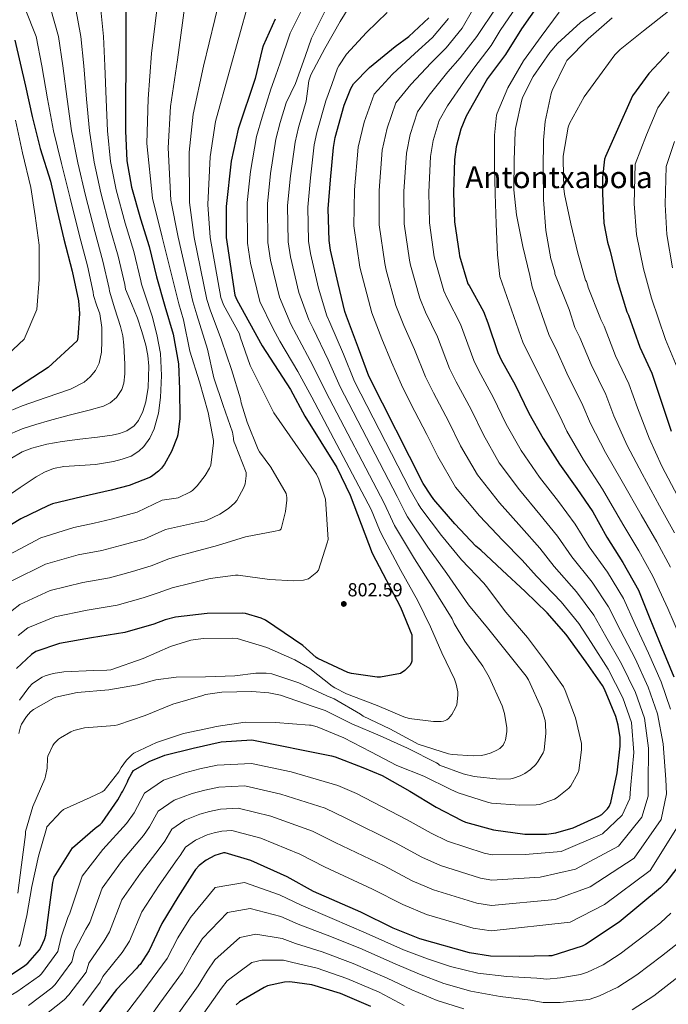
# Model space of a CAD drawing. Units: metres. Extents: x 573066 to 576491, y 4754268 to 4756619.
# Drawn here: x 574146 to 574489, y 4754561 to 4755083 of the extents above; entities that cross this region are included whole.
import ezdxf
from ezdxf.enums import TextEntityAlignment as Align

# ---------------------------------------------------------------- set-up
doc = ezdxf.new("R2010")
doc.units = ezdxf.units.M
doc.header["$MEASUREMENT"] = 0
for name, color, linetype, lineweight in [('Cota de punto acotado terreno', 7, 'Continuous', 0), ('Curva de nivel directora', 30, 'Continuous', 30), ('Curva de nivel intermedia', 30, 'Continuous', 0), ('Punto acotado terreno (símbolo)', 7, 'Continuous', 0), ('Texto de Área (paraje) menor', 7, 'Continuous', 0)]:
    doc.layers.add(name, color=color, linetype=linetype, lineweight=lineweight)
doc.styles.add('Style-Arial', font='arial.ttf')

# ---------------------------------------------------------------- blocks, each defined once
blk = doc.blocks.new('5PATER')
at = {"layer": 'Punto acotado terreno (símbolo)', "linetype": 'Continuous', "lineweight": 0}
h = blk.add_hatch(color=51, dxfattribs=at)
edge = h.paths.add_edge_path()
edge.add_ellipse((0, 0), major_axis=(-0.11, -0.111), ratio=0.999422, start_angle=0, end_angle=360)

msp = doc.modelspace()

# ---------------------------------------------------------------- linework, layer by layer
at = {"layer": 'Curva de nivel directora', "color": 30, "linetype": 'Continuous', "lineweight": 30, "flags": 128}
for points, elevation in [([(574202.17, 4755089.94), (574202.17, 4755073.68), (574202.17, 4755058.26), (574202.04, 4755040.4), (574202.04, 4755023.83), (574202.74, 4755007.95), (574205.24, 4754993.94), (574209.91, 4754977.17), (574214.52, 4754962.51), (574218.42, 4754946.45), (574222.78, 4754930.9), (574227.26, 4754916.05), (574230.13, 4754900.37), (574230.58, 4754886.99), (574230.71, 4754871.51), (574229.69, 4754862.8), (574229.37, 4754861.52), (574226.42, 4754853.91), (574222.71, 4754847.32), (574221.05, 4754845.08), (574219.51, 4754843.54), (574216.5, 4754841.24), (574215.16, 4754840.47), (574203.96, 4754835.92), (574194.49, 4754833.43), (574178.93, 4754830.04), (574163.38, 4754826.26), (574160.89, 4754825.3), (574146.61, 4754818.32), (574132.53, 4754809.81)], 825), ([(574420.68, 4755090.94), (574411.59, 4755077.86), (574402.98, 4755064.26), (574393.57, 4755051.59), (574390.09, 4755045.28), (574382.18, 4755031.52), (574379.4, 4755024.64), (574376.93, 4755015.39), (574376.07, 4755008.64), (574375.53, 4754990.91), (574376.13, 4754975.68), (574378.47, 4754958.98), (574378.72, 4754957.67), (574383.2, 4754942.82), (574383.81, 4754941.83), (574391.36, 4754928.1), (574393.73, 4754922.05), (574398.98, 4754906.4), (574400.84, 4754902.59), (574408.26, 4754889.38), (574415.46, 4754874.28), (574422.91, 4754860.87), (574431.68, 4754847.3), (574440.8, 4754834.37), (574449.28, 4754821.96), (574456.67, 4754808.55), (574465.15, 4754795.24), (574473.38, 4754780.61), (574479.49, 4754765.57), (574485.73, 4754750.08), (574492.06, 4754734.72)], 750), ([(574281.14, 4755082.98), (574274.8, 4755068.84), (574274.29, 4755067.05), (574270.58, 4755051.56), (574261.62, 4755024.75), (574257.97, 4755007.66), (574255.34, 4754983.79), (574255.28, 4754967.34), (574259.95, 4754936.75), (574260.85, 4754934.38), (574274.35, 4754909.93), (574289.33, 4754886.83), (574296.81, 4754872.62), (574313.84, 4754845.48), (574320.81, 4754830.89), (574332.59, 4754800.17), (574347.43, 4754771.63), (574353.51, 4754756.91), (574353.45, 4754742.89), (574353.13, 4754741.93), (574352.43, 4754740.65), (574351.79, 4754739.88), (574349.87, 4754738.09), (574347.5, 4754736.43), (574336.87, 4754734.51), (574335.15, 4754734.51), (574321.64, 4754736.36), (574319.72, 4754736.94), (574303.72, 4754744.43), (574302.95, 4754744.94), (574295.92, 4754751.28), (574276.14, 4754764.65), (574273.84, 4754765.74), (574265.58, 4754768.17), (574263.66, 4754768.36), (574245.23, 4754768.24), (574228.4, 4754766.32), (574222.96, 4754764.91), (574216.94, 4754762.48), (574201.71, 4754758.19), (574184.04, 4754755.37), (574167.02, 4754752.37), (574154.6, 4754748.14), (574152.36, 4754746.54), (574144.36, 4754739.05)], 800), ([(574150.39, 4754583.06), (574156.47, 4754590.16), (574157.43, 4754591.63), (574159.16, 4754595.54), (574159.8, 4754597.84), (574162.04, 4754613.97), (574163.52, 4754625.74), (574164.28, 4754628.56), (574173.05, 4754642.7), (574173.95, 4754644.05), (574186.04, 4754654.54), (574188.67, 4754656.53), (574189.69, 4754657.55), (574198.01, 4754669.45), (574199.87, 4754672.97), (574200.64, 4754674.06), (574203.13, 4754679.12), (574203.45, 4754680.08), (574205.31, 4754683.66), (574206.33, 4754685.07), (574214.52, 4754689.81), (574222.91, 4754693.2), (574237.76, 4754696.97), (574252.6, 4754700.17), (574268.8, 4754701.26), (574311.03, 4754692.75), (574312.95, 4754692.3), (574327.55, 4754686.73), (574337.85, 4754682.44), (574352.38, 4754674.19), (574366.39, 4754665.68), (574379.96, 4754658.51), (574381.95, 4754657.68), (574396.79, 4754653.58), (574413.37, 4754651.4), (574424.7, 4754651.4), (574429.69, 4754652.04), (574438.9, 4754654.73), (574452.41, 4754660.87), (574453.94, 4754661.83), (574456.95, 4754664.78), (574457.85, 4754665.99), (574458.87, 4754668.04), (574462.2, 4754683.85), (574463.74, 4754697.93), (574463.67, 4754702.54), (574462.71, 4754709), (574461.43, 4754713.61), (574455.35, 4754728.07), (574454.39, 4754729.99), (574445.75, 4754742.47), (574435.19, 4754757.13), (574425.08, 4754768.59), (574413.44, 4754779.91), (574401.28, 4754791.11), (574389.95, 4754801.74), (574387.39, 4754803.85), (574376.32, 4754815.63), (574365.12, 4754828.62), (574363.58, 4754830.92), (574359.42, 4754837.07), (574330.81, 4754893.9), (574325.37, 4754908.68), (574318.91, 4754925.7), (574318.02, 4754928.07), (574314.56, 4754942.92), (574310.53, 4754960.52), (574309.7, 4754965.64), (574309.18, 4754982.54), (574310.4, 4754997.9), (574312.13, 4755014.92), (574312.9, 4755020.23), (574317.63, 4755037.32), (574321.22, 4755046.28), (574322.63, 4755048.71), (574331.07, 4755057.41), (574344.77, 4755068.42), (574351.94, 4755073.67), (574362.5, 4755083.65)], 775), ([(574143.47, 4755071.9), (574149.11, 4755047.46), (574152.56, 4755031.33), (574156.85, 4755014.5), (574162.35, 4754997.15), (574165.87, 4754981.47), (574169.46, 4754966.37), (574173.81, 4754949.47), (574177.14, 4754933.86), (574177.65, 4754927.14), (574176.75, 4754914.27), (574176.37, 4754912.61), (574161.15, 4754898.42), (574141.3, 4754885.67)], 850), ([(574489.45, 4755065.44), (574478.82, 4755054.11), (574470.28, 4755042.4), (574469.48, 4755040.77), (574462.25, 4755024.51), (574455.88, 4755010.27), (574455.49, 4755008.77), (574454.37, 4754999.04), (574454.44, 4754990.66), (574455.17, 4754974.85), (574456.96, 4754964.8), (574458.5, 4754960), (574461.96, 4754945.22), (574467.2, 4754928.03), (574468.07, 4754926.15), (574474.08, 4754909.19), (574480.48, 4754895.55), (574485.25, 4754881.15), (574490.63, 4754864.8)], 725), ([(574326.59, 4754610.06), (574301.54, 4754621.06), (574287.62, 4754628.74), (574268.35, 4754637.48), (574254.78, 4754641.45), (574253.92, 4754641.38), (574251.49, 4754640.84), (574249.28, 4754640.04), (574244.74, 4754637.61), (574241.06, 4754634.82), (574238.98, 4754632.58), (574238.27, 4754631.59), (574229.63, 4754618.03), (574221.25, 4754603.95), (574214.62, 4754589.8), (574209.79, 4754582.38), (574208.9, 4754581.55), (574207.87, 4754580.27), (574197.31, 4754569.1), (574196.1, 4754567.43), (574186.66, 4754555.08)], 750), ([(574497.82, 4754638.6), (574487.93, 4754625.73), (574485.09, 4754622.85), (574463.13, 4754604.81), (574445.31, 4754592.87), (574443.61, 4754592.07), (574427.65, 4754586.92), (574425.92, 4754586.85), (574410.46, 4754586.57), (574395.17, 4754586.82), (574384.06, 4754588.46), (574357.66, 4754595.91), (574343.68, 4754601.51), (574326.59, 4754610.06)], 750), ([(574135.23, 4754572.88), (574148.79, 4754581.71), (574150.39, 4754583.06)], 775), ([(574331.87, 4754560.1), (574315.77, 4754566.89), (574300.67, 4754571.5), (574289.02, 4754573.19), (574286.17, 4754573.03), (574277.09, 4754571.02), (574275.39, 4754570.19), (574262.34, 4754562.57), (574260.58, 4754561.03)], 725)]:
    msp.add_lwpolyline(points, dxfattribs=dict(at, elevation=elevation))
at = {"layer": 'Curva de nivel intermedia', "color": 30, "linetype": 'Continuous', "lineweight": 0, "flags": 128}
for points, elevation in [([(574272.2, 4755110.18), (574256.9, 4755054.84), (574249.71, 4755028.72), (574246.82, 4755010.04), (574245.59, 4754984.86), (574246.81, 4754967.37), (574252.51, 4754935.61)], 805), ([(574235.17, 4755103.34), (574229.53, 4755061.4), (574225.89, 4755036.68), (574224.53, 4755014.8), (574226.08, 4754987), (574229.88, 4754967.44), (574237.62, 4754933.34), (574239.78, 4754926.41), (574245.38, 4754908.11), (574248.77, 4754892.94), (574253.63, 4754878.41), (574258.62, 4754864.14), (574259.2, 4754861.13), (574259.2, 4754860.17), (574259.52, 4754858.89), (574260.09, 4754857.61), (574265.79, 4754842.83), (574265.85, 4754841.1), (574265.34, 4754836.81), (574264.64, 4754834.89), (574260.86, 4754827.98), (574259.84, 4754826.76), (574256.57, 4754823.88), (574251.97, 4754820.75), (574244.93, 4754817.42), (574243.58, 4754817.04), (574242.3, 4754816.84), (574232.7, 4754814.77), (574223.11, 4754812.69), (574211.89, 4754807.65), (574200.03, 4754804.3), (574189.49, 4754801.61), (574177.06, 4754799.22), (574159.61, 4754794.3), (574141.91, 4754785.47)], 815), ([(574420.16, 4755106.17), (574400.32, 4755076.96), (574395.46, 4755069.02), (574386.29, 4755056.99), (574381.32, 4755050.13), (574372.46, 4755037.1), (574367.94, 4755029.28), (574364.76, 4755018.64), (574363.34, 4755010.27), (574362.42, 4754991.32), (574362.8, 4754975.15), (574365.37, 4754957.15), (574365.79, 4754955.14), (574370.5, 4754938.99), (574372.29, 4754934.76), (574379.2, 4754921.41)], 755), ([(574252.36, 4755095.3), (574243.21, 4755058.12), (574237.8, 4755032.7), (574235.67, 4755012.42), (574235.84, 4754985.93), (574238.35, 4754967.4), (574245.06, 4754934.47), (574246.8, 4754929.06), (574252.74, 4754912.97), (574258.11, 4754897.42), (574262.85, 4754881.93), (574263.23, 4754879.69), (574266.43, 4754869.45), (574272.13, 4754855.11), (574272.83, 4754853.83), (574278.85, 4754845.71), (574287.04, 4754831.69), (574287.36, 4754829.64), (574287.36, 4754828.3), (574286.59, 4754822.15)], 810), ([(574323.82, 4755095.3), (574315.63, 4755081.67), (574307.44, 4755067.4), (574300.08, 4755053.45), (574298.99, 4755050.25), (574298.34, 4755044.89), (574297.69, 4755039.54), (574293.57, 4755025.59), (574291.72, 4755017.87), (574289.23, 4755000.04), (574287.78, 4754984.23), (574288.13, 4754964.99), (574289.37, 4754957.08), (574293.81, 4754938.17), (574298.99, 4754923.64), (574301.31, 4754919.05), (574309.26, 4754902.56), (574315.67, 4754888.32), (574345.68, 4754830.15), (574349.99, 4754821.72), (574351.28, 4754819.39), (574362.02, 4754803.3), (574372.04, 4754789.42), (574383.47, 4754772.81), (574393.45, 4754760.59), (574404.14, 4754747.34), (574413.93, 4754735.05), (574415.15, 4754733.07), (574422.06, 4754717.96), (574423.98, 4754711.56), (574424.3, 4754709.64), (574424.42, 4754704.78)], 785), ([(574188.88, 4755089.56), (574190.31, 4755073.68), (574191.06, 4755058.26), (574191.74, 4755040.48), (574192.53, 4755023.83), (574194.1, 4755007.57), (574197.13, 4754992.49), (574201.84, 4754974.92), (574206.37, 4754959.95), (574210.06, 4754944.42), (574210.46, 4754942.63), (574213.25, 4754934.18), (574216.04, 4754925.73), (574218.68, 4754915.87), (574220.46, 4754905.8), (574221.07, 4754894.21), (574220.46, 4754882.56), (574219.44, 4754874.21), (574217.14, 4754865.96), (574214.82, 4754860.98), (574211.68, 4754856.57), (574209.09, 4754854.1), (574204.96, 4754851.57), (574200.31, 4754849.86), (574195.63, 4754848.7), (574186.14, 4754847.15), (574177.81, 4754846.54), (574169.46, 4754846.07), (574164, 4754844.93), (574159.25, 4754843.06), (574154.78, 4754840.66), (574146.29, 4754834.97), (574136.52, 4754828.14)], 830), ([(574218.67, 4755087.87), (574215.85, 4755064.68), (574213.98, 4755040.66), (574213.38, 4755017.18), (574216.33, 4754988.08), (574221.42, 4754967.47), (574230.17, 4754932.2), (574232.76, 4754923.75), (574236.03, 4754907.08), (574241.09, 4754890.83), (574245.82, 4754874.7), (574248.64, 4754859.79), (574248.64, 4754858.57), (574247.17, 4754846.73), (574246.53, 4754845.19), (574244.22, 4754841.29), (574239.93, 4754835.72), (574237.44, 4754833.36), (574236.35, 4754832.59), (574229.95, 4754829.39), (574228.86, 4754829.2), (574225.1, 4754828.67), (574221.34, 4754828.15), (574208.21, 4754821.9), (574194.4, 4754818.24), (574185.41, 4754816.09), (574174.73, 4754813.83), (574157.14, 4754808.28), (574137.67, 4754797.92)], 820), ([(574162.31, 4755088.8), (574166.59, 4755073.68), (574168.84, 4755058.26), (574171.14, 4755040.62), (574173.5, 4755023.83), (574176.82, 4755006.8), (574180.91, 4754989.61), (574185.71, 4754970.42), (574190.06, 4754954.82), (574193.34, 4754940.35), (574193.5, 4754938.98), (574196.46, 4754929.58), (574199.43, 4754920.19), (574200.59, 4754915.32), (574201.21, 4754910.33), (574201.64, 4754900.27), (574201.72, 4754895.16), (574201.13, 4754890.09), (574200.02, 4754886.79), (574197.21, 4754882.56), (574193.87, 4754879.71), (574190.32, 4754877.98), (574182.82, 4754875.92), (574172.29, 4754873.18), (574161.79, 4754870.39), (574154.57, 4754868.26), (574147.4, 4754865.96), (574138.27, 4754862.16)], 840), ([(574175.6, 4755089.18), (574178.45, 4755073.68), (574179.95, 4755058.26), (574181.44, 4755040.55), (574183.01, 4755023.83), (574185.46, 4755007.19), (574189.02, 4754991.05), (574193.78, 4754972.67), (574198.21, 4754957.39), (574201.7, 4754942.39), (574202.1, 4754939.98), (574205.19, 4754932.3), (574208.29, 4754924.62), (574210.72, 4754917.49), (574212.72, 4754910.23), (574213.85, 4754904.76), (574214.41, 4754899.16), (574213.99, 4754887.83), (574212.71, 4754880.35), (574211.22, 4754875.17), (574208.83, 4754870.32), (574206.62, 4754867.56), (574202.75, 4754864.85), (574198.91, 4754863.45), (574195.05, 4754862.58), (574187.25, 4754861.53), (574177.84, 4754860.46), (574168.43, 4754859.32), (574160.4, 4754857.93), (574152.53, 4754855.83), (574147.39, 4754853.79), (574140.89, 4754849.86)], 835), ([(574149.02, 4755088.43), (574154.73, 4755073.68), (574157.73, 4755058.26), (574160.84, 4755040.7), (574163.99, 4755023.83), (574168.18, 4755006.42), (574172.81, 4754988.16), (574177.64, 4754968.18), (574181.91, 4754952.26), (574184.98, 4754938.32), (574185.1, 4754936.58), (574186.73, 4754931.71), (574188.36, 4754926.83), (574189.5, 4754919.72), (574189.47, 4754912.45), (574189.24, 4754906.56), (574188, 4754900.76), (574186.14, 4754896.95)], 845), ([(574296.69, 4755090.63), (574289.2, 4755075.46), (574283.82, 4755059.78), (574281.35, 4755052.83), (574278.87, 4755045.87), (574274.25, 4755030.95), (574271.3, 4755020.82), (574268.07, 4755002.19), (574266.37, 4754985.93), (574266.57, 4754964.33), (574268.21, 4754953.65), (574273.07, 4754933.42), (574279.96, 4754919.22), (574283.71, 4754912.39), (574293.14, 4754896.44), (574300.52, 4754882.75), (574331.94, 4754823.23), (574336.41, 4754812.52), (574337.44, 4754810.17), (574347.72, 4754790.98), (574356.7, 4754774.99), (574363.37, 4754761.16), (574369.32, 4754747.34), (574376.11, 4754733.39), (574377, 4754730.7), (574377.77, 4754726.67), (574377.83, 4754724.87), (574377.32, 4754719.88), (574376.68, 4754718.28), (574374.63, 4754714.7), (574372.84, 4754712.65), (574371.95, 4754711.95), (574370.28, 4754711.11), (574368.94, 4754710.92), (574364.91, 4754710.92), (574352.04, 4754712.65), (574349.23, 4754713.55), (574335.08, 4754719.56), (574318.89, 4754725.58), (574312.75, 4754728.78), (574311.4, 4754729.74), (574299.5, 4754739.02), (574291.56, 4754743.69), (574276.84, 4754750.16)], 795), ([(574307.83, 4755087.69), (574300.46, 4755072.9), (574297.01, 4755063.11), (574291.95, 4755048.9), (574289.5, 4755043.78), (574287.05, 4755038.65), (574283.91, 4755028.27), (574281.51, 4755019.35), (574278.65, 4755001.12), (574277.08, 4754985.08), (574277.35, 4754964.66), (574278.79, 4754955.36), (574283.44, 4754935.79), (574289.47, 4754921.43), (574292.51, 4754915.72), (574301.2, 4754899.5), (574308.09, 4754885.54), (574338.81, 4754826.69), (574343.2, 4754817.12), (574344.36, 4754814.78), (574354.87, 4754797.14), (574364.37, 4754782.21), (574374.83, 4754765.32), (574375.91, 4754762.83), (574381.55, 4754753.55), (574391.15, 4754740.36), (574394.41, 4754734.41), (574401.32, 4754719.31), (574402.6, 4754715.21), (574403.82, 4754707.72), (574403.82, 4754705.67), (574403.05, 4754701.13), (574402.6, 4754699.98), (574401.77, 4754698.44), (574401, 4754697.55), (574400.1, 4754696.78), (574398.5, 4754695.75), (574395.5, 4754694.35), (574392.74, 4754693.45)], 790), ([(574385.54, 4755087.77), (574380.1, 4755078.13), (574371.73, 4755067.8), (574363.8, 4755059.83), (574353.03, 4755048.27), (574345.03, 4755038.55), (574340.4, 4755025.13), (574337.87, 4755013.53), (574336.22, 4754992.12), (574336.14, 4754974.09), (574339.17, 4754953.48), (574339.93, 4754950.1), (574345.09, 4754931.32), (574349.23, 4754920.63), (574354.87, 4754908.02), (574360.76, 4754893.58), (574364.99, 4754885.12), (574373.1, 4754869.63), (574379.28, 4754857.03), (574388.2, 4754841.57), (574399.9, 4754826.76), (574411.47, 4754813.68), (574421.21, 4754802.78), (574428.78, 4754793.17)], 765), ([(574398.28, 4755089.37), (574387.94, 4755073.77), (574379.01, 4755062.4), (574372.56, 4755054.98), (574362.74, 4755042.69), (574356.48, 4755033.91), (574352.58, 4755021.88), (574350.6, 4755011.9), (574349.32, 4754991.72), (574349.47, 4754974.62), (574352.27, 4754955.31), (574352.86, 4754952.62), (574357.8, 4754935.15), (574360.76, 4754927.7), (574367.04, 4754914.72), (574373.5, 4754897.86)], 760), ([(574455.33, 4755089.97), (574442.82, 4755081.08), (574430.6, 4755069.97), (574426.6, 4755065.3), (574417.76, 4755052.63), (574412.23, 4755041.88), (574411.78, 4755040.28), (574408.36, 4755025.08), (574408.23, 4755023.32), (574407.62, 4755008.28), (574407.4, 4754992.6), (574408.93, 4754979.26), (574412.26, 4754962.58), (574415.87, 4754947.19), (574417.22, 4754941.24), (574426.12, 4754915.49), (574429.66, 4754908.57), (574435.46, 4754895.48), (574443.91, 4754878.39), (574447.96, 4754868.81), (574455.9, 4754853.39), (574464.79, 4754838.06), (574474.87, 4754820.4), (574483.05, 4754806.19), (574490.37, 4754792.68)], 740), ([(574340.53, 4755086.41), (574329.58, 4755075.85), (574319.02, 4755064.33), (574314.8, 4755058.25), (574314.16, 4755056.97), (574311.11, 4755048.35), (574308.06, 4755039.72), (574303.23, 4755022.91), (574301.92, 4755016.4), (574299.82, 4754998.97), (574298.48, 4754983.38), (574298.91, 4754965.31), (574299.95, 4754958.8), (574304.19, 4754940.54), (574308.5, 4754925.86), (574310.11, 4754922.38), (574317.32, 4754905.62), (574323.24, 4754891.11), (574352.55, 4754833.61), (574356.79, 4754826.32), (574358.2, 4754824.01), (574369.17, 4754809.46), (574379.71, 4754796.64), (574391.66, 4754784.33), (574393, 4754782.54), (574403.31, 4754768.97), (574414.63, 4754755.47), (574424.3, 4754742.86), (574433.71, 4754729.35), (574434.6, 4754727.5), (574440.17, 4754712.97)], 780), ([(574372.91, 4755083.29), (574364.45, 4755073.21), (574355.04, 4755064.68), (574343.31, 4755053.85), (574333.57, 4755043.19), (574328.23, 4755028.37), (574325.13, 4755015.16), (574323.11, 4754992.52), (574322.8, 4754973.55), (574326.08, 4754951.65), (574327, 4754947.58), (574332.39, 4754927.49), (574337.7, 4754913.57), (574342.71, 4754901.33), (574348.01, 4754889.31), (574353.04, 4754879.3), (574361.38, 4754863.04), (574367.22, 4754851.28), (574376.63, 4754835.13), (574389.31, 4754819.92), (574401.7, 4754806.79), (574411.85, 4754796.39), (574419.48, 4754788.04), (574432.54, 4754774.46), (574441.88, 4754762.9), (574448.31, 4754752.9), (574457.43, 4754738.68), (574465.13, 4754723.61), (574469.72, 4754710.41), (574470.88, 4754694.56), (574469.25, 4754675.46), (574468.82, 4754670.22), (574464.85, 4754661.34), (574454.39, 4754651.52), (574432.48, 4754642.1), (574413.39, 4754640.53), (574396.06, 4754640.34), (574391.82, 4754641.22), (574372.29, 4754647.69), (574363.82, 4754651.8), (574351.07, 4754659.02), (574324.27, 4754672.8)], 770), ([(574431.52, 4755086.68), (574421.99, 4755073.78), (574412.52, 4755060.82), (574404.26, 4755046.55), (574398.6, 4755033.14), (574398.34, 4755032.06), (574397.32, 4755021.5), (574397.32, 4755005.62), (574397.57, 4754990.36), (574398.15, 4754974.58), (574398.88, 4754958.14), (574400.13, 4754946.65), (574412.43, 4754911.31), (574416.86, 4754902.71), (574422.58, 4754890.92), (574431.73, 4754872.66), (574435.53, 4754864.69), (574444.33, 4754849.58), (574454.3, 4754834.02), (574465.19, 4754815.53), (574473.65, 4754801.43), (574481.09, 4754788.04), (574488.86, 4754770.83), (574495.58, 4754755.35)], 745), ([(574459.46, 4755083.61), (574446.85, 4755072.53), (574435.56, 4755061.05), (574434.95, 4755059.96), (574427.75, 4755045.14), (574427.24, 4755043.61), (574424.04, 4755028.73), (574423.17, 4755018.87), (574423.01, 4755003.42), (574423.14, 4754987.29), (574424.42, 4754971), (574426.98, 4754955.99), (574427.43, 4754954.97), (574429.09, 4754948.98), (574429.15, 4754948.02), (574436.7, 4754929.15), (574439.82, 4754919.67), (574442.46, 4754914.43), (574448.33, 4754900.05), (574456.1, 4754884.11), (574460.39, 4754872.92), (574467.48, 4754857.19), (574475.28, 4754842.11), (574484.55, 4754825.27), (574492.46, 4754810.95)], 735), ([(574489.35, 4755087.09), (574476.04, 4755076.76), (574463.75, 4755066.93), (574460.9, 4755063.96), (574454.18, 4755054.87), (574444.74, 4755041.88), (574436.9, 4755027.61), (574436.29, 4755025.69), (574433.51, 4755010.33), (574433.51, 4755008.41), (574433.86, 4754993.21), (574434.31, 4754990.33), (574437.6, 4754974.58), (574441.28, 4754959.1), (574445.47, 4754944.66), (574445.83, 4754943.93), (574446.56, 4754941.69), (574446.72, 4754940.86), (574453.04, 4754925.33), (574453.51, 4754923.85), (574455.27, 4754920.29), (574461.21, 4754904.62), (574468.29, 4754889.83), (574472.82, 4754877.04), (574479.05, 4754861), (574485.77, 4754846.16), (574494.23, 4754830.14)], 730), ([(574489.61, 4755044.45), (574483.67, 4755035.92), (574477.59, 4755021.71), (574471.67, 4755006.11), (574471.11, 4754985.09), (574472.36, 4754968.83), (574476.12, 4754950.74), (574480.34, 4754935.2), (574487.79, 4754913.35), (574496.44, 4754892.14)], 720), ([(574143.81, 4755029.45), (574147.61, 4755012.14), (574151.9, 4754993.84), (574154.26, 4754978.87), (574156.27, 4754963.24), (574156.39, 4754944.99), (574155.05, 4754929.15), (574148.4, 4754913.49), (574136.81, 4754902.48)], 855), ([(574492.56, 4755018.07), (574488.03, 4755004.98), (574487.55, 4754984.85), (574488.48, 4754968.83), (574491.44, 4754951.29)], 715), ([(574252.51, 4754935.61), (574253.82, 4754931.72), (574262.34, 4754916.23), (574262.72, 4754914.76), (574268.03, 4754899.59), (574280.51, 4754874.51), (574303.04, 4754842.06), (574304.38, 4754839.31), (574307.9, 4754828.75), (574309.18, 4754807.37), (574308.8, 4754805.58), (574304.19, 4754791.11), (574303.16, 4754790.03), (574298.81, 4754786.57), (574296.12, 4754785.93), (574291.07, 4754785.55), (574278.14, 4754786.25), (574261.57, 4754788.43), (574260.29, 4754788.43), (574246.78, 4754786.76), (574236.71, 4754784.27), (574226.63, 4754781.78), (574219.27, 4754779.16), (574211.3, 4754776.42), (574197.63, 4754772.66), (574181.71, 4754769.99), (574164.55, 4754766.35), (574150.37, 4754760.59), (574145.19, 4754756.59)], 805), ([(574379.2, 4754921.41), (574386.24, 4754902.13), (574388.89, 4754896.77), (574396.54, 4754882.8), (574403.4, 4754868.53), (574411.34, 4754854.43), (574421.09, 4754840.45), (574431.02, 4754827.47), (574439.92, 4754815.56), (574447.37, 4754803.42), (574457, 4754790.04), (574465.5, 4754776.18), (574471.7, 4754762.4), (574478.65, 4754747.23), (574485.33, 4754731.95), (574490.32, 4754717.51)], 755), ([(574186.14, 4754896.95), (574183.39, 4754893.46), (574180.2, 4754890.77), (574172.86, 4754886.99), (574160.09, 4754882.58), (574147.4, 4754878.14), (574137.38, 4754873.88)], 845), ([(574373.5, 4754897.86), (574376.94, 4754890.95), (574384.82, 4754876.21), (574391.34, 4754862.78), (574399.77, 4754848), (574410.5, 4754833.61), (574421.25, 4754820.58), (574430.56, 4754809.17), (574438.08, 4754798.29), (574448.84, 4754784.85), (574457.63, 4754771.76), (574463.9, 4754759.24), (574471.58, 4754744.38), (574478.6, 4754729.17), (574483.45, 4754715.14), (574486.42, 4754699.16), (574487.91, 4754680.28), (574488.31, 4754672.65), (574485.47, 4754659.19), (574471.16, 4754638.62), (574447.8, 4754623.45), (574429.35, 4754616.7), (574395.61, 4754613.58), (574387.94, 4754614.84), (574364.97, 4754621.8), (574353.75, 4754626.66), (574338.83, 4754634.54), (574312.9, 4754646.93), (574300.97, 4754652.94), (574278.97, 4754660.89), (574261.7, 4754665.11), (574252.2, 4754664.64), (574246.45, 4754663.39), (574241.34, 4754661.97), (574233.4, 4754658.79), (574226.56, 4754653.98), (574222.76, 4754647.65), (574220.43, 4754644.25), (574209.87, 4754630.61), (574200.15, 4754616.51), (574193.61, 4754599.64), (574190.67, 4754594.83), (574182.64, 4754582.97), (574181.17, 4754578.34), (574172.09, 4754566.22), (574169.53, 4754563.63), (574156.94, 4754553.57)], 760), ([(574286.59, 4754822.15), (574284.29, 4754813.07), (574283.65, 4754812.3), (574282.75, 4754812.23), (574281.15, 4754811.79), (574265.47, 4754808.72), (574250.69, 4754804.24), (574235.52, 4754800.2), (574230.19, 4754798.72), (574224.87, 4754797.23), (574215.58, 4754793.41), (574205.67, 4754790.36), (574193.56, 4754787.14), (574179.39, 4754784.6), (574162.08, 4754780.32), (574146.14, 4754773.03), (574138.01, 4754766.64)], 810), ([(574428.78, 4754793.17), (574440.69, 4754779.65), (574449.76, 4754767.33), (574456.11, 4754756.07), (574464.5, 4754741.53), (574471.86, 4754726.39), (574476.59, 4754712.77), (574478.65, 4754696.86), (574478.58, 4754677.87), (574478.57, 4754671.43), (574475.16, 4754660.27), (574462.78, 4754645.07), (574440.14, 4754632.77), (574421.37, 4754628.62), (574395.84, 4754626.96), (574389.88, 4754628.03), (574368.63, 4754634.74), (574358.78, 4754639.23), (574344.95, 4754646.78), (574318.58, 4754659.87), (574307.64, 4754665.04), (574284.28, 4754672.59), (574265.16, 4754676.94), (574251.34, 4754676.27), (574243.92, 4754674.67), (574237.37, 4754672.93), (574227.73, 4754669.38), (574219.32, 4754663.56), (574214.65, 4754655.18), (574211.51, 4754650.58), (574199.99, 4754636.9), (574189.6, 4754622.79), (574183.11, 4754604.56), (574181.1, 4754601.05), (574175.3, 4754589.91), (574173.71, 4754583.79), (574164.8, 4754571.78), (574163.04, 4754570.02), (574150.72, 4754560.67)], 765), ([(574276.84, 4754750.16), (574261.16, 4754754.96), (574258.86, 4754755.08), (574243.18, 4754755.02), (574236.59, 4754754), (574225.77, 4754750.67), (574211.44, 4754744.4), (574194.22, 4754738.44), (574192.17, 4754738.12), (574185.07, 4754737.93), (574169.39, 4754737.36), (574163.82, 4754736.46), (574159.6, 4754735.18), (574158, 4754734.41), (574152.88, 4754731.09), (574150.96, 4754729.1), (574145.96, 4754722.25)], 795), ([(574392.74, 4754693.45), (574390.31, 4754693), (574386.02, 4754692.75), (574374.76, 4754693.52), (574372.84, 4754693.9), (574356.84, 4754698.96), (574355.24, 4754699.85), (574341.87, 4754707.08), (574327.79, 4754713.87), (574326.31, 4754714.89), (574312.49, 4754722.96), (574308.59, 4754724.56), (574293.74, 4754731.53), (574279.47, 4754736.27), (574276.46, 4754736.65), (574271.02, 4754736.65), (574259.88, 4754735.18), (574244.27, 4754734.6), (574228.91, 4754734.48), (574218.03, 4754733), (574208.36, 4754730.38), (574193.13, 4754727.76), (574176.36, 4754726.41), (574165.1, 4754723.85), (574163.95, 4754723.41), (574153.26, 4754717.45), (574151.79, 4754716.11), (574149.68, 4754713.61), (574147.05, 4754709.52), (574146.48, 4754708.17), (574145.52, 4754704.59)], 790), ([(574424.42, 4754704.78), (574423.53, 4754695.88), (574422.95, 4754694.47), (574420.39, 4754689.99), (574419.05, 4754688.27), (574416.36, 4754685.64), (574413.35, 4754683.53), (574410.79, 4754682.19), (574407.27, 4754680.97), (574405.8, 4754680.71), (574399.66, 4754680.52), (574386.41, 4754681.87), (574380.71, 4754683.21), (574368.11, 4754687.88), (574367.4, 4754688.52), (574366.57, 4754689.04), (574351.21, 4754696.91), (574336.75, 4754703.44), (574321.71, 4754709.71), (574307.63, 4754716.75), (574301.35, 4754718.92), (574284.07, 4754725), (574277.93, 4754726.22), (574268.84, 4754726.86), (574253.04, 4754726.54), (574244.33, 4754725.26), (574242.99, 4754724.81), (574227.12, 4754720.14), (574212.46, 4754714.19), (574198, 4754709.2), (574196.4, 4754708.94), (574180.27, 4754707.6), (574174.76, 4754706.25), (574173.16, 4754705.61), (574167.6, 4754702.41), (574166.51, 4754701.58), (574164.27, 4754699.28), (574163.5, 4754698.25), (574160.94, 4754692.69), (574160.75, 4754691.6), (574160.49, 4754686.22), (574159.72, 4754682.06), (574159.28, 4754680.65), (574153, 4754666), (574149.16, 4754652.69), (574149.04, 4754651.15), (574146.99, 4754635.09), (574145.07, 4754620.11)], 785), ([(574440.17, 4754712.97), (574443.3, 4754699.4), (574443.3, 4754695.95), (574441.9, 4754685.13), (574441.38, 4754683.66), (574437.61, 4754676.87), (574436.52, 4754675.72), (574430.31, 4754670.73), (574428.9, 4754669.96), (574421.03, 4754667.08), (574419.3, 4754666.83), (574410.73, 4754666.64), (574395.69, 4754667.72), (574393.51, 4754668.3), (574378.02, 4754673.29), (574374.18, 4754675.08), (574359.91, 4754682.12), (574345.64, 4754687.69), (574331.88, 4754694.99), (574317.61, 4754702.41), (574303.34, 4754708.24), (574300.2, 4754709.07), (574299.31, 4754709.13), (574281.39, 4754710.41), (574265.32, 4754710.6), (574249.9, 4754708.43), (574247.79, 4754707.79), (574232.62, 4754704.59), (574218.35, 4754699.92), (574206.38, 4754694.29), (574205.48, 4754693.58), (574202.54, 4754690.51), (574199.72, 4754686.67), (574198.44, 4754684.37), (574190.76, 4754674.45), (574189.68, 4754673.74), (574183.4, 4754670.8), (574169.26, 4754664.4), (574167.98, 4754663.37), (574160.43, 4754655.18), (574160.17, 4754654.41), (574155.95, 4754639.76), (574152.55, 4754623.7), (574149.8, 4754608.21), (574146.22, 4754592.98), (574145.64, 4754591.82)], 780), ([(574324.27, 4754672.8), (574314.32, 4754677.14), (574289.58, 4754684.3), (574268.62, 4754688.77), (574250.48, 4754687.9), (574241.4, 4754685.94), (574233.39, 4754683.89), (574222.06, 4754679.97), (574212.07, 4754673.14), (574206.54, 4754662.71), (574202.59, 4754656.91), (574190.1, 4754643.2), (574179.05, 4754629.07), (574172.6, 4754609.48), (574171.54, 4754607.28), (574167.97, 4754596.85), (574166.25, 4754589.24), (574157.52, 4754577.35), (574156.56, 4754576.4), (574144.51, 4754567.77), (574141.14, 4754565.91), (574130.73, 4754561.2)], 770), ([(574495.77, 4754658.11), (574479.55, 4754632.18), (574455.47, 4754614.13), (574437.33, 4754604.79), (574395.39, 4754600.2), (574386, 4754601.65), (574361.32, 4754608.86), (574348.71, 4754614.08), (574332.71, 4754622.3), (574307.22, 4754634), (574294.29, 4754640.84), (574273.66, 4754649.18), (574258.24, 4754653.28), (574253.06, 4754653.01), (574248.97, 4754652.12), (574245.31, 4754651), (574239.07, 4754648.2), (574233.81, 4754644.4), (574230.87, 4754640.12), (574229.35, 4754637.92), (574219.75, 4754624.32), (574210.7, 4754610.23), (574204.12, 4754594.72), (574200.23, 4754588.6), (574189.98, 4754576.04), (574188.64, 4754572.89), (574179.37, 4754560.65)], 755), ([(574490.58, 4754609.45), (574484.99, 4754604.35), (574477.02, 4754597.95), (574463.67, 4754588.05), (574454.78, 4754582.17), (574446.48, 4754578.3), (574442.67, 4754577.01), (574432.15, 4754575.34), (574424.9, 4754574.51), (574419.64, 4754575.11), (574403.75, 4754576.01), (574388.36, 4754577.79), (574373.88, 4754581.32), (574361.72, 4754585.37), (574349.03, 4754590.14), (574329.3, 4754598.99), (574311.42, 4754606.73), (574294.93, 4754613.75), (574283.58, 4754619.3), (574264.96, 4754625.69), (574249.46, 4754623.06), (574236.32, 4754607.17), (574229.72, 4754596.39), (574224.1, 4754585.44)], 745), ([(574384.71, 4754568.29), (574370.36, 4754572.3), (574357.63, 4754577.13), (574344.74, 4754582.63), (574325.92, 4754590.96), (574308.73, 4754597.92), (574293.45, 4754603.61), (574284.23, 4754607.74), (574267.99, 4754612.02), (574255.94, 4754609.84), (574242.82, 4754596.02), (574237.44, 4754587.55), (574232.25, 4754578.24), (574220.25, 4754561.79), (574209.57, 4754546.9)], 740), ([(574381.06, 4754558.79), (574366.83, 4754563.29), (574353.55, 4754568.88), (574340.45, 4754575.12), (574322.54, 4754582.94), (574306.05, 4754589.11), (574291.98, 4754593.47), (574284.88, 4754596.17), (574271.02, 4754598.35), (574262.42, 4754596.62), (574249.33, 4754584.87), (574245.15, 4754578.71), (574240.4, 4754571.05), (574229.28, 4754555.56)], 735), ([(574495.45, 4754594.53), (574485.62, 4754586.75), (574472.59, 4754576.91), (574462.44, 4754570.26), (574452.86, 4754565.66), (574447.35, 4754563.76), (574431.92, 4754562.24), (574423.04, 4754562.13), (574416.23, 4754563.41), (574400.29, 4754565.4), (574384.71, 4754568.29)], 740), ([(574224.1, 4754585.44), (574211.23, 4754568.03), (574199.12, 4754552.31)], 745), ([(574349.46, 4754560.64), (574336.16, 4754567.61), (574319.16, 4754574.91), (574303.36, 4754580.31), (574290.5, 4754583.33), (574285.53, 4754584.6), (574274.06, 4754584.69), (574268.91, 4754583.4), (574255.83, 4754573.72), (574252.86, 4754569.87), (574248.55, 4754563.85), (574238.3, 4754549.32)], 730), ([(574494.22, 4754575.55), (574481.51, 4754565.77), (574470.11, 4754558.35)], 735)]:
    msp.add_lwpolyline(points, dxfattribs=dict(at, elevation=elevation))

# ---------------------------------------------------------------- block references
at = {"layer": 'Punto acotado terreno (símbolo)', "color": 7, "linetype": 'Continuous', "lineweight": 0, "xscale": 10, "yscale": 10, "zscale": 10}
msp.add_blockref('5PATER', (574317.5, 4754773.26, 802.59), dxfattribs=at)

# ---------------------------------------------------------------- texts
at = {"layer": 'Cota de punto acotado terreno', "color": 7, "linetype": 'Continuous', "lineweight": 0, "style": 'Style-Arial'}
msp.add_text('802.59', height=7, dxfattribs=at).set_placement((574319.49, 4754777.26, 802.59))
at = {"layer": 'Texto de Área (paraje) menor', "color": 7, "linetype": 'Continuous', "lineweight": 0, "style": 'Style-Arial'}
msp.add_text('Antontxabola', height=11.5, dxfattribs=at).set_placement((574431.36, 4754999.2, 739.41), align=Align.MIDDLE_CENTER)

doc.saveas('drawing.dxf')
